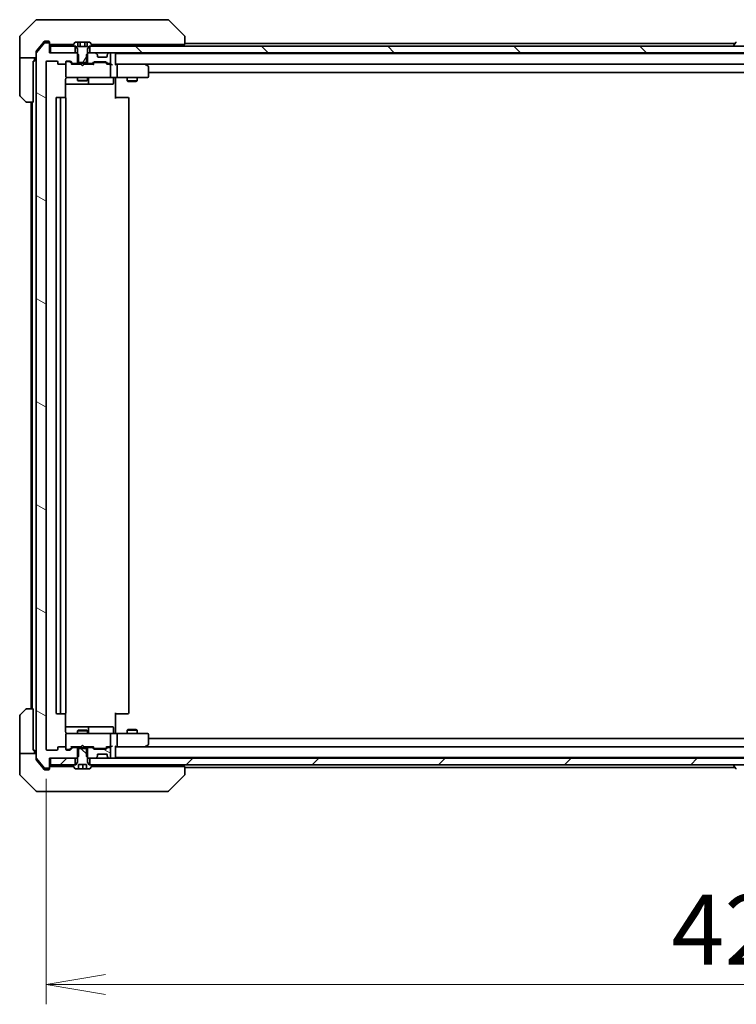
# Model space of a CAD drawing. Units: millimetres. Extents: x 87 to 12268, y 48 to 2436.
# Drawn here: x 5069 to 5286, y 1791 to 2089 of the extents above; entities that cross this region are included whole.
import ezdxf

# ---------------------------------------------------------------- set-up
doc = ezdxf.new("R2010")
doc.units = ezdxf.units.MM
doc.header["$LTSCALE"] = 6
doc.layers.get('Defpoints').update_dxf_attribs({"lineweight": 25})
for name, color, linetype, lineweight in [('Dimension (ISO)', 7, 'Continuous', 18), ('Hatch (ISO)', 1, 'Continuous', 18), ('Visible (ISO)', 7, 'Continuous', 35)]:
    doc.layers.add(name, color=color, linetype=linetype, lineweight=lineweight)
doc.styles.add('Note Text (TK)', font='MS PGothic.ttf')
doc.dimstyles.new('Default - Method 1b (TK)', dxfattribs={"dimscale": 6, "dimtxt": 2.5, "dimasz": 2.5, "dimexe": 1, "dimexo": 1.5, "dimgap": 1, "dimtad": 1, "dimdsep": 46, "dimtxsty": 'Note Text (TK)', "dimblk": 'OPEN', "dimcen": 0.09, "dimdle": 5, "dimclrd": 100, "dimclre": 100, "dimclrt": 7, "dimadec": 1, "dimazin": 1, "dimtfac": 1, "dimtmove": 0, "dimatfit": 3, "dimldrblk": 'OPEN', "dimfxl": 1, "dimtolj": 1, "dimlwd": -1, "dimlwe": -1, "dimarcsym": 0})
pattern_1 = [(150.00025, (2319.75, -20), (-13.49365, -23.37192), [])]
pattern_2 = [(45, (2319.75, -20), (-19.08304, 19.08304), [])]
pattern_3 = [(135.0002, (2319.75, -20), (-19.08297, -19.08311), [])]

# ---------------------------------------------------------------- blocks, each defined once
blk = doc.blocks.new('_Open')
at = {"color": 0, "linetype": 'ByBlock', "lineweight": -2}
for p, q in [((-1, 0.167), (0, 0)), ((-1, -0.167), (0, 0)), ((0, 0), (-1, 0))]:
    blk.add_line(p, q, dxfattribs=at)
blk = doc.blocks.new('*D49')
at = {"layer": 'Defpoints', "color": 0}
for p in [(5076.94, 1868.39), (5498.94, 1868.39), (5498.94, 1797.15)]:
    blk.add_point(p, dxfattribs=at)
at = {"layer": 'Dimension (ISO)', "color": 100}
for p, q in [((5076.94, 1859.39), (5076.94, 1791.15)), ((5498.94, 1859.39), (5498.94, 1791.15)), ((5094.94, 1797.15), (5480.94, 1797.15))]:
    blk.add_line(p, q, dxfattribs=at)
at = {"layer": 'Dimension (ISO)', "color": 100, "xscale": 18, "yscale": 18, "zscale": 18, "rotation": 180}
blk.add_blockref('_Open', (5076.94, 1797.15), dxfattribs=at)
at = {"layer": 'Dimension (ISO)', "color": 100, "xscale": 18, "yscale": 18, "zscale": 18}
blk.add_blockref('_Open', (5498.94, 1797.15), dxfattribs=at)
at = {"layer": 'Dimension (ISO)', "color": 7, "insert": (5266.17, 1813.73), "char_height": 15, "attachment_point": 4, "style": 'Note Text (TK)'}
blk.add_mtext('\\A1;\\fMS PGothic|b0|i0;{\\H21.1650;422', dxfattribs=at)

msp = doc.modelspace()

# ---------------------------------------------------------------- hatches: boundary and pattern name
at = {"layer": 'Hatch (ISO)'}
h = msp.add_hatch(dxfattribs=at)
h.set_pattern_fill('ANSI31', color=256, scale=215.9, angle=105.000246, style=0)
h.set_pattern_definition(pattern_1)
edge = h.paths.add_edge_path()
edge.add_ellipse((5077.6359, 1862.8861), major_axis=(0.3, 0), ratio=1, start_angle=270, end_angle=360)
edge.add_line((5077.9359, 1862.8861), (5077.9359, 1865.5861))
edge.add_line((5077.9359, 1865.5861), (5078.2359, 1865.5861))
edge.add_line((5078.2359, 1865.5861), (5085.6859, 1865.5861))
edge.add_line((5085.6859, 1865.5861), (5086.2064, 1865.5861))
edge.add_line((5086.2064, 1865.5861), (5086.4359, 1865.8156))
edge.add_line((5086.4359, 1865.8156), (5086.7064, 1866.0861))
edge.add_line((5086.7064, 1866.0861), (5086.7064, 1868.5861))
edge.add_line((5086.7064, 1868.5861), (5086.7064, 1868.8861))
edge.add_line((5086.7064, 1868.8861), (5085.1102, 1868.8861))
edge.add_ellipse((5085.1102, 1868.5861), major_axis=(-0.3, 0), ratio=1, start_angle=270, end_angle=315)
edge.add_line((5084.8981, 1868.7982), (5084.2738, 1868.174))
edge.add_ellipse((5084.0617, 1868.3861), major_axis=(-0.2121, -0.2121), ratio=1, start_angle=45, end_angle=90, ccw=False)
edge.add_line((5084.0617, 1868.0861), (5083.2359, 1868.0861))
edge.add_ellipse((5083.2359, 1868.3861), major_axis=(-0.3, 0), ratio=1, start_angle=0, end_angle=90, ccw=False)
edge.add_line((5082.9359, 1868.3861), (5082.9359, 1868.7861))
edge.add_ellipse((5082.6359, 1868.7861), major_axis=(0, 0.3), ratio=1, start_angle=270, end_angle=360)
edge.add_line((5082.6359, 1869.0861), (5080.7359, 1869.0861))
edge.add_ellipse((5080.7359, 1868.7861), major_axis=(-0.3, 0), ratio=1, start_angle=270, end_angle=360)
edge.add_line((5080.4359, 1868.7861), (5080.4359, 1868.3861))
edge.add_ellipse((5080.1359, 1868.3861), major_axis=(0, -0.3), ratio=1, start_angle=0, end_angle=90, ccw=False)
edge.add_line((5080.1359, 1868.0861), (5077.2359, 1868.0861))
edge.add_ellipse((5077.2359, 1868.3861), major_axis=(-0.3, 0), ratio=1, start_angle=0, end_angle=90, ccw=False)
edge.add_line((5076.9359, 1868.3861), (5076.9359, 2076.2861))
edge.add_ellipse((5077.2359, 2076.2861), major_axis=(0, 0.3), ratio=1, start_angle=0, end_angle=90, ccw=False)
edge.add_line((5077.2359, 2076.5861), (5080.1359, 2076.5861))
edge.add_ellipse((5080.1359, 2076.2861), major_axis=(0.3, 0), ratio=1, start_angle=0, end_angle=90, ccw=False)
edge.add_line((5080.4359, 2076.2861), (5080.4359, 2075.8861))
edge.add_ellipse((5080.7359, 2075.8861), major_axis=(0, -0.3), ratio=1, start_angle=270, end_angle=360)
edge.add_line((5080.7359, 2075.5861), (5082.6359, 2075.5861))
edge.add_ellipse((5082.6359, 2075.8861), major_axis=(0.3, 0), ratio=1, start_angle=270, end_angle=360)
edge.add_line((5082.9359, 2075.8861), (5082.9359, 2076.2861))
edge.add_ellipse((5083.2359, 2076.2861), major_axis=(0, 0.3), ratio=1, start_angle=0, end_angle=90, ccw=False)
edge.add_line((5083.2359, 2076.5861), (5084.0617, 2076.5861))
edge.add_ellipse((5084.0617, 2076.2861), major_axis=(0.3, 0), ratio=1, start_angle=45, end_angle=90, ccw=False)
edge.add_line((5084.2738, 2076.4982), (5084.8981, 2075.874))
edge.add_ellipse((5085.1102, 2076.0861), major_axis=(0.2121, -0.2121), ratio=1, start_angle=270, end_angle=315)
edge.add_line((5085.1102, 2075.7861), (5086.7064, 2075.7861))
edge.add_line((5086.7064, 2075.7861), (5086.7064, 2076.0861))
edge.add_line((5086.7064, 2076.0861), (5086.7064, 2078.5861))
edge.add_line((5086.7064, 2078.5861), (5086.4359, 2078.8566))
edge.add_line((5086.4359, 2078.8566), (5086.2064, 2079.0861))
edge.add_line((5086.2064, 2079.0861), (5085.6859, 2079.0861))
edge.add_line((5085.6859, 2079.0861), (5078.2359, 2079.0861))
edge.add_line((5078.2359, 2079.0861), (5077.9359, 2079.0861))
edge.add_line((5077.9359, 2079.0861), (5077.9359, 2081.7861))
edge.add_ellipse((5077.6359, 2081.7861), major_axis=(0, 0.3), ratio=1, start_angle=270, end_angle=360)
edge.add_line((5077.6359, 2082.0861), (5076.5764, 2082.0861))
edge.add_ellipse((5076.5764, 2081.7861), major_axis=(-0.3, 0), ratio=1, start_angle=270, end_angle=320.194429)
edge.add_line((5076.346, 2081.9782), (5074.0055, 2079.1696))
edge.add_ellipse((5074.2359, 2078.9775), major_axis=(-0.1921, -0.2305), ratio=1, start_angle=270, end_angle=309.805571)
edge.add_line((5073.9359, 2078.9775), (5073.9359, 1865.6947))
edge.add_ellipse((5074.2359, 1865.6947), major_axis=(0, -0.3), ratio=1, start_angle=270, end_angle=309.805571)
edge.add_line((5074.0055, 1865.5027), (5076.346, 1862.6941))
edge.add_ellipse((5076.5764, 1862.8861), major_axis=(0.1921, -0.2305), ratio=1, start_angle=270, end_angle=320.194429)
edge.add_line((5076.5764, 1862.5861), (5077.6359, 1862.5861))
h = msp.add_hatch(dxfattribs=at)
h.set_pattern_fill('ANSI31', color=256, scale=215.9, angle=14.999978, style=0)
h.set_pattern_definition([(60, (2319.75, -20), (-23.37186, 13.49376), [])])
edge = h.paths.add_edge_path()
edge.add_line((5086.4359, 2076.0861), (5086.7064, 2076.0861))
edge.add_line((5086.7064, 2076.0861), (5089.1654, 2076.0861))
edge.add_line((5089.1654, 2076.0861), (5089.4359, 2076.0861))
edge.add_line((5089.4359, 2076.0861), (5089.4359, 2078.8566))
edge.add_line((5089.4359, 2078.8566), (5089.4359, 2080.2861))
edge.add_line((5089.4359, 2080.2861), (5089.9359, 2081.0861))
edge.add_line((5089.9359, 2081.0861), (5090.1859, 2081.0861))
edge.add_line((5090.1859, 2081.0861), (5090.7359, 2081.0861))
edge.add_ellipse((5090.7359, 2081.1861), major_axis=(0.1, 0), ratio=1, start_angle=270, end_angle=360)
edge.add_line((5090.8359, 2081.1861), (5090.8359, 2081.2268))
edge.add_ellipse((5090.6359, 2081.2268), major_axis=(0, 0.2), ratio=1, start_angle=270, end_angle=303.023868)
edge.add_line((5090.8036, 2081.3358), (5090.2451, 2082.1951))
edge.add_ellipse((5090.0774, 2082.0861), major_axis=(-0.109, 0.1677), ratio=1, start_angle=270, end_angle=326.976132)
edge.add_line((5090.0774, 2082.2861), (5089.3793, 2082.2861))
edge.add_line((5089.3793, 2082.2861), (5089.3793, 2080.9861))
edge.add_line((5089.3793, 2080.9861), (5086.4926, 2080.9861))
edge.add_line((5086.4926, 2080.9861), (5086.4926, 2082.2861))
edge.add_line((5086.4926, 2082.2861), (5085.7945, 2082.2861))
edge.add_ellipse((5085.7945, 2082.0861), major_axis=(-0.2, 0), ratio=1, start_angle=270, end_angle=326.976132)
edge.add_line((5085.6268, 2082.1951), (5085.0682, 2081.3358))
edge.add_ellipse((5085.2359, 2081.2268), major_axis=(-0.109, -0.1677), ratio=1, start_angle=270, end_angle=303.023868)
edge.add_line((5085.0359, 2081.2268), (5085.0359, 2081.1861))
edge.add_ellipse((5085.1359, 2081.1861), major_axis=(0, -0.1), ratio=1, start_angle=270, end_angle=360)
edge.add_line((5085.1359, 2081.0861), (5085.6859, 2081.0861))
edge.add_line((5085.6859, 2081.0861), (5085.9359, 2081.0861))
edge.add_line((5085.9359, 2081.0861), (5086.4359, 2080.2861))
edge.add_line((5086.4359, 2080.2861), (5086.4359, 2078.8566))
edge.add_line((5086.4359, 2078.8566), (5086.4359, 2076.0861))
h = msp.add_hatch(dxfattribs=at)
h.set_pattern_fill('ANSI31', color=256, scale=215.9, angle=90.00021, style=0)
h.set_pattern_definition(pattern_3)
h.paths.add_polyline_path([(5090.1859, 2081.0861), (5090.1859, 2079.0861), (5091.8117, 2079.0861), (5096.0602, 2079.0861), (5096.1359, 2079.0861), (5479.7359, 2079.0861), (5479.8117, 2079.0861), (5484.0602, 2079.0861), (5485.6859, 2079.0861), (5485.6859, 2081.0861), (5485.1359, 2081.0861), (5090.7359, 2081.0861)])
h = msp.add_hatch(dxfattribs=at)
h.set_pattern_fill('ANSI31', color=256, scale=215.9, angle=90.00021, style=0)
h.set_pattern_definition(pattern_3)
edge = h.paths.add_edge_path()
edge.add_line((5089.4359, 1868.5861), (5089.1654, 1868.5861))
edge.add_line((5089.1654, 1868.5861), (5086.7064, 1868.5861))
edge.add_line((5086.7064, 1868.5861), (5086.4359, 1868.5861))
edge.add_line((5086.4359, 1868.5861), (5086.4359, 1865.8156))
edge.add_line((5086.4359, 1865.8156), (5086.4359, 1864.3861))
edge.add_line((5086.4359, 1864.3861), (5085.9359, 1863.5861))
edge.add_line((5085.9359, 1863.5861), (5085.6859, 1863.5861))
edge.add_line((5085.6859, 1863.5861), (5085.1359, 1863.5861))
edge.add_ellipse((5085.1359, 1863.4861), major_axis=(-0.1, 0), ratio=1, start_angle=270, end_angle=360)
edge.add_line((5085.0359, 1863.4861), (5085.0359, 1863.4454))
edge.add_ellipse((5085.2359, 1863.4454), major_axis=(0, -0.2), ratio=1, start_angle=270, end_angle=303.023868)
edge.add_line((5085.0682, 1863.3364), (5085.6268, 1862.4771))
edge.add_ellipse((5085.7945, 1862.5861), major_axis=(0.109, -0.1677), ratio=1, start_angle=270, end_angle=326.976132)
edge.add_line((5085.7945, 1862.3861), (5086.6829, 1862.3861))
edge.add_line((5086.6829, 1862.3861), (5086.6829, 1863.6861))
edge.add_line((5086.6829, 1863.6861), (5089.189, 1863.6861))
edge.add_line((5089.189, 1863.6861), (5089.189, 1862.3861))
edge.add_line((5089.189, 1862.3861), (5090.0774, 1862.3861))
edge.add_ellipse((5090.0774, 1862.5861), major_axis=(0.2, 0), ratio=1, start_angle=270, end_angle=326.976132)
edge.add_line((5090.2451, 1862.4771), (5090.8036, 1863.3364))
edge.add_ellipse((5090.6359, 1863.4454), major_axis=(0.109, 0.1677), ratio=1, start_angle=270, end_angle=303.023868)
edge.add_line((5090.8359, 1863.4454), (5090.8359, 1863.4861))
edge.add_ellipse((5090.7359, 1863.4861), major_axis=(0, 0.1), ratio=1, start_angle=270, end_angle=360)
edge.add_line((5090.7359, 1863.5861), (5090.1859, 1863.5861))
edge.add_line((5090.1859, 1863.5861), (5089.9359, 1863.5861))
edge.add_line((5089.9359, 1863.5861), (5089.4359, 1864.3861))
edge.add_line((5089.4359, 1864.3861), (5089.4359, 1865.8156))
edge.add_line((5089.4359, 1865.8156), (5089.4359, 1868.5861))
h = msp.add_hatch(dxfattribs=at)
h.set_pattern_fill('ANSI31', color=256, scale=215.9, angle=105.000246, style=0)
h.set_pattern_definition(pattern_1)
edge = h.paths.add_edge_path()
edge.add_ellipse((5092.1359, 1866.2104), major_axis=(0.2121, 0.2121), ratio=1, start_angle=270, end_angle=315)
edge.add_line((5092.4359, 1866.2104), (5092.4359, 1866.5861))
edge.add_ellipse((5092.7359, 1866.5861), major_axis=(0, 0.3), ratio=1, start_angle=0, end_angle=90, ccw=False)
edge.add_line((5092.7359, 1866.8861), (5095.1359, 1866.8861))
edge.add_ellipse((5095.1359, 1866.5861), major_axis=(0.3, 0), ratio=1, start_angle=0, end_angle=90, ccw=False)
edge.add_line((5095.4359, 1866.5861), (5095.4359, 1866.2104))
edge.add_ellipse((5095.7359, 1866.2104), major_axis=(0, -0.3), ratio=1, start_angle=270, end_angle=315)
edge.add_line((5095.5238, 1865.9982), (5095.8481, 1865.674))
edge.add_ellipse((5096.0602, 1865.8861), major_axis=(0.2121, -0.2121), ratio=1, start_angle=270, end_angle=315)
edge.add_line((5096.0602, 1865.5861), (5096.1359, 1865.5861))
edge.add_ellipse((5096.1359, 1865.8861), major_axis=(0.3, 0), ratio=1, start_angle=270, end_angle=360)
edge.add_line((5096.4359, 1865.8861), (5096.4359, 1868.5861))
edge.add_ellipse((5096.1359, 1868.5861), major_axis=(0, 0.3), ratio=1, start_angle=270, end_angle=360)
edge.add_line((5096.1359, 1868.8861), (5095.7602, 1868.8861))
edge.add_ellipse((5095.7602, 1868.5861), major_axis=(-0.3, 0), ratio=1, start_angle=270, end_angle=315)
edge.add_line((5095.5481, 1868.7982), (5095.2238, 1868.474))
edge.add_ellipse((5095.0117, 1868.6861), major_axis=(-0.2121, -0.2121), ratio=1, start_angle=45, end_angle=90, ccw=False)
edge.add_line((5095.0117, 1868.3861), (5091.5102, 1868.3861))
edge.add_ellipse((5091.5102, 1868.6861), major_axis=(-0.3, 0), ratio=1, start_angle=45, end_angle=90, ccw=False)
edge.add_line((5091.2981, 1868.474), (5090.9738, 1868.7982))
edge.add_ellipse((5090.7617, 1868.5861), major_axis=(-0.2121, 0.2121), ratio=1, start_angle=270, end_angle=315)
edge.add_line((5090.7617, 1868.8861), (5089.1654, 1868.8861))
edge.add_line((5089.1654, 1868.8861), (5089.1654, 1868.5861))
edge.add_line((5089.1654, 1868.5861), (5089.1654, 1866.0861))
edge.add_line((5089.1654, 1866.0861), (5089.4359, 1865.8156))
edge.add_line((5089.4359, 1865.8156), (5089.6654, 1865.5861))
edge.add_line((5089.6654, 1865.5861), (5090.1859, 1865.5861))
edge.add_line((5090.1859, 1865.5861), (5091.8117, 1865.5861))
edge.add_ellipse((5091.8117, 1865.8861), major_axis=(0.3, 0), ratio=1, start_angle=270, end_angle=315)
edge.add_line((5092.0238, 1865.674), (5092.3481, 1865.9982))
h = msp.add_hatch(dxfattribs=at)
h.set_pattern_fill('ANSI31', color=256, scale=215.9, style=0)
h.set_pattern_definition(pattern_2)
h.paths.add_polyline_path([(5078.2359, 1865.5861), (5078.2359, 1863.5861), (5085.1359, 1863.5861), (5085.6859, 1863.5861), (5085.6859, 1865.5861)])
h = msp.add_hatch(dxfattribs=at)
h.set_pattern_fill('ANSI31', color=256, scale=215.9, style=0)
h.set_pattern_definition(pattern_2)
h.paths.add_polyline_path([(5090.1859, 1865.5861), (5090.1859, 1863.5861), (5090.7359, 1863.5861), (5485.1359, 1863.5861), (5485.6859, 1863.5861), (5485.6859, 1865.5861), (5484.0602, 1865.5861), (5479.8117, 1865.5861), (5479.7359, 1865.5861), (5096.1359, 1865.5861), (5096.0602, 1865.5861), (5091.8117, 1865.5861)])

# ---------------------------------------------------------------- linework, layer by layer
at = {"layer": 'Visible (ISO)'}
for p, q in [((5073.7895, 2088.9397), (5069.0824, 2084.2326)), ((5074.143, 2089.0861), (5076.9359, 2089.0861)), ((5078.273, 2089.0861), (5076.9359, 2089.0861)), ((5079.7411, 2089.0861), (5078.273, 2089.0861)), ((5112.7532, 2089.0861), (5079.7411, 2089.0861)), ((5113.7288, 2089.0861), (5112.7532, 2089.0861)), ((5114.0824, 2088.9397), (5118.7895, 2084.2326)), ((5068.9359, 2081.5861), (5068.9359, 2083.879)), ((5076.9359, 2082.5861), (5076.5764, 2082.5861)), ((5076.9359, 2082.5861), (5077.6359, 2082.5861)), ((5118.9359, 2083.8789), (5118.9359, 2083.879)), ((5118.9359, 2081.5861), (5118.9359, 2083.8789)), ((5068.9359, 2077.5861), (5068.9359, 2081.5861)), ((5076.346, 2081.9782), (5074.0055, 2079.1696)), ((5075.6026, 2081.5861), (5074.0055, 2079.6696)), ((5076.346, 2082.4782), (5075.6026, 2081.5861)), ((5077.6359, 2082.0861), (5076.5764, 2082.0861)), ((5077.9359, 2082.2861), (5077.9359, 2081.8861)), ((5077.9359, 2081.7861), (5077.9359, 2081.8861)), ((5077.9359, 2079.0861), (5077.9359, 2081.7861)), ((5078.2359, 2081.5861), (5078.7823, 2081.5861)), ((5078.2359, 2081.0861), (5078.2359, 2079.0861)), ((5085.6859, 2081.0861), (5078.2359, 2081.0861)), ((5080.7139, 2081.5861), (5078.7823, 2081.5861)), ((5080.7139, 2081.5861), (5085.2309, 2081.5861)), ((5085.0359, 2081.2268), (5085.0359, 2081.1861)), ((5085.6268, 2082.1951), (5085.0682, 2081.3358)), ((5085.1359, 2081.0861), (5085.9359, 2081.0861)), ((5085.6859, 2079.0861), (5085.6859, 2081.0861)), ((5086.4926, 2082.2861), (5085.7945, 2082.2861)), ((5085.9359, 2081.0861), (5086.4359, 2080.2861)), ((5086.4359, 2080.2861), (5086.4359, 2076.0861)), ((5086.4926, 2082.2861), (5086.4926, 2080.9861)), ((5086.4926, 2082.2861), (5087.2142, 2082.2861)), ((5089.3793, 2080.9861), (5086.4926, 2080.9861)), ((5087.2142, 2082.2861), (5088.6576, 2082.2861)), ((5087.2142, 2082.2861), (5087.2142, 2080.9861)), ((5088.6576, 2082.2861), (5089.3793, 2082.2861)), ((5088.6576, 2082.2861), (5088.6576, 2080.9861)), ((5090.0774, 2082.2861), (5089.3793, 2082.2861)), ((5089.3793, 2082.2861), (5089.3793, 2080.9861)), ((5089.4359, 2080.2861), (5089.9359, 2081.0861)), ((5089.4359, 2076.0861), (5089.4359, 2080.2861)), ((5089.9359, 2081.0861), (5090.7359, 2081.0861)), ((5090.1859, 2081.0861), (5090.1859, 2079.0861)), ((5485.6859, 2081.0861), (5090.1859, 2081.0861)), ((5090.8036, 2081.3358), (5090.2451, 2082.1951)), ((5090.6409, 2081.5861), (5117.4544, 2081.5861)), ((5090.8359, 2081.1861), (5090.8359, 2081.2268)), ((5097.9359, 2081.0861), (5097.9359, 2081.5861)), ((5118.9359, 2081.5861), (5117.4544, 2081.5861)), ((5285.4259, 2081.8861), (5118.9359, 2081.8861)), ((5285.0359, 2081.1861), (5285.0359, 2081.2268)), ((5285.6268, 2082.1951), (5285.0682, 2081.3358)), ((5068.9359, 2077.5861), (5068.9359, 2076.5861)), ((5073.9359, 2077.5861), (5068.9359, 2077.5861)), ((5073.4359, 2076.5861), (5073.4359, 2077.5861)), ((5073.9359, 2078.9775), (5073.9359, 2079.4775)), ((5073.9359, 2078.9775), (5073.9359, 1865.6947)), ((5086.2064, 2079.0861), (5077.9359, 2079.0861)), ((5078.2359, 2079.0861), (5085.6859, 2079.0861)), ((5086.7064, 2078.5861), (5086.2064, 2079.0861)), ((5086.4359, 2079.0861), (5086.2064, 2079.0861)), ((5086.7064, 2075.7861), (5086.7064, 2078.5861)), ((5089.6654, 2079.0861), (5089.1654, 2078.5861)), ((5089.1654, 2078.5861), (5089.1654, 2075.7861)), ((5089.6654, 2079.0861), (5089.4359, 2079.0861)), ((5091.8117, 2079.0861), (5089.6654, 2079.0861)), ((5090.1859, 2079.0861), (5485.6859, 2079.0861)), ((5092.3481, 2078.674), (5092.0238, 2078.9982)), ((5092.3685, 2078.6535), (5092.3481, 2078.674)), ((5092.4359, 2078.0861), (5092.4359, 2078.4619)), ((5095.1359, 2077.7861), (5092.7359, 2077.7861)), ((5095.4359, 2078.4619), (5095.4359, 2078.0861)), ((5095.5238, 2078.674), (5095.5034, 2078.6535)), ((5095.8481, 2078.9982), (5095.5238, 2078.674)), ((5096.1359, 2079.0861), (5096.0602, 2079.0861)), ((5096.4359, 2076.0861), (5096.4359, 2078.7861)), ((5097.9359, 2078.8861), (5097.9359, 2079.0861)), ((5097.9359, 2078.7861), (5097.9359, 2078.8861)), ((5477.9359, 2078.8861), (5097.9359, 2078.8861)), ((5097.9359, 2075.4982), (5097.9359, 2078.7861)), ((5068.9359, 2076.5861), (5068.9359, 2066.2932)), ((5073.0359, 2076.5861), (5073.4359, 2076.5861)), ((5073.0359, 2076.5861), (5073.0359, 2064.0861)), ((5076.9359, 1868.3861), (5076.9359, 2076.2861)), ((5077.2359, 2076.5861), (5080.1359, 2076.5861)), ((5080.4359, 2076.2861), (5080.4359, 2075.8861)), ((5080.7359, 2075.5861), (5082.6359, 2075.5861)), ((5082.9359, 2075.8861), (5082.9359, 2076.2861)), ((5082.9359, 2075.8861), (5082.9359, 2071.8861)), ((5083.2359, 2076.5861), (5084.0617, 2076.5861)), ((5083.7251, 2076.3861), (5083.2359, 2076.3861)), ((5083.8616, 2076.3861), (5083.7251, 2076.3861)), ((5084.7859, 2075.5861), (5084.0738, 2076.2982)), ((5084.2738, 2076.4982), (5084.8981, 2075.874)), ((5087.4359, 2075.5861), (5084.6098, 2075.5861)), ((5085.1102, 2075.7861), (5086.7064, 2075.7861)), ((5086.4359, 2076.0861), (5089.4359, 2076.0861)), ((5086.4359, 2075.7861), (5086.4359, 2075.5861)), ((5089.1654, 2075.7861), (5086.7064, 2075.7861)), ((5087.4959, 2075.5261), (5087.4359, 2075.5861)), ((5087.9359, 2075.0861), (5087.4959, 2075.5261)), ((5087.9359, 2075.0861), (5088.3759, 2075.5261)), ((5088.4359, 2075.5861), (5088.3759, 2075.5261)), ((5091.262, 2075.5861), (5088.4359, 2075.5861)), ((5089.1654, 2075.7861), (5090.7617, 2075.7861)), ((5089.4359, 2075.7861), (5089.4359, 2075.5861)), ((5090.9738, 2075.874), (5091.2981, 2076.1982)), ((5091.498, 2075.9982), (5091.0859, 2075.5861)), ((5091.5102, 2076.2861), (5095.0117, 2076.2861)), ((5091.8536, 2076.0861), (5091.7102, 2076.0861)), ((5094.6682, 2076.0861), (5091.8536, 2076.0861)), ((5094.8116, 2076.0861), (5094.6682, 2076.0861)), ((5095.0238, 2075.9982), (5095.4359, 2075.5861)), ((5095.2238, 2076.1982), (5095.5481, 2075.874)), ((5096.1359, 2075.5861), (5095.2598, 2075.5861)), ((5095.7602, 2075.7861), (5096.1359, 2075.7861)), ((5096.5117, 2075.5861), (5096.1359, 2075.5861)), ((5096.4359, 2071.8861), (5096.4359, 2075.2861)), ((5098.3117, 2075.5861), (5097.9359, 2075.5861)), ((5106.9026, 2075.5861), (5098.3117, 2075.5861)), ((5098.3117, 2075.5861), (5477.5602, 2075.5861)), ((5098.4359, 2071.8861), (5098.4359, 2075.2861)), ((5106.8725, 2075.2861), (5107.0281, 2075.4417)), ((5107.0826, 2075.5261), (5107.0026, 2075.5861)), ((5107.8159, 2074.9761), (5107.0826, 2075.5261)), ((5107.9359, 2071.8861), (5107.9359, 2074.7361)), ((5082.8461, 2065.5002), (5082.8461, 2071.0861)), ((5082.9359, 2071.8861), (5082.9359, 2071.8628)), ((5083.2359, 2071.5861), (5084.1213, 2071.5861)), ((5084.1213, 2071.5861), (5095.3177, 2071.5861)), ((5086.4359, 2071.5861), (5086.4359, 2070.7361)), ((5086.4359, 2070.7361), (5089.4359, 2070.7361)), ((5086.7427, 2070.5828), (5086.4359, 2070.7361)), ((5089.1292, 2070.5828), (5089.4359, 2070.7361)), ((5089.4359, 2071.5861), (5089.4359, 2070.7361)), ((5089.7305, 2069.8861), (5089.7305, 2071.2861)), ((5095.3177, 2071.5861), (5096.1359, 2071.5861)), ((5098.3117, 2071.5861), (5096.1359, 2071.5861)), ((5097.3346, 2071.2861), (5097.3346, 2069.8861)), ((5097.9359, 2071.5784), (5097.9359, 2071.3611)), ((5097.9359, 2071.0861), (5097.9359, 2071.3611)), ((5097.9359, 2071.0861), (5097.9359, 2065.2861)), ((5098.3117, 2071.5861), (5106.8725, 2071.5861)), ((5101.4359, 2071.5861), (5101.4359, 2070.5361)), ((5104.4359, 2071.5861), (5104.4359, 2070.5361)), ((5106.8725, 2071.5861), (5107.6359, 2071.5861)), ((5107.9359, 2073.0861), (5467.9359, 2073.0861)), ((5082.8461, 2069.5861), (5089.2589, 2069.5861)), ((5089.1292, 2070.5828), (5086.7427, 2070.5828)), ((5089.2589, 2069.5861), (5089.4305, 2069.5861)), ((5089.4305, 2069.5861), (5093.105, 2069.5861)), ((5093.105, 2069.5861), (5097.0346, 2069.5861)), ((5101.4359, 2070.5361), (5104.4359, 2070.5361)), ((5101.7427, 2070.3828), (5101.4359, 2070.5361)), ((5104.1292, 2070.3828), (5101.7427, 2070.3828)), ((5104.1292, 2070.3828), (5104.4359, 2070.5361)), ((5070.7895, 2064.2326), (5069.0824, 2065.9397)), ((5079.9359, 2065.2861), (5079.9359, 1879.3861)), ((5081.5359, 2065.5861), (5080.2359, 2065.5861)), ((5081.2359, 2065.2861), (5081.2359, 1879.3861)), ((5081.7288, 2065.5861), (5081.5359, 2065.5861)), ((5081.7288, 2065.5861), (5081.8702, 2065.5861)), ((5082.5773, 2065.5861), (5081.8702, 2065.5861)), ((5082.5773, 2065.5861), (5082.6359, 2065.5861)), ((5082.9359, 1879.3861), (5082.9359, 2065.2861)), ((5097.9359, 2065.5861), (5098.3501, 2065.5861)), ((5100.7288, 2065.5861), (5098.3501, 2065.5861)), ((5100.7288, 2065.5861), (5100.8702, 2065.5861)), ((5101.5773, 2065.5861), (5100.8702, 2065.5861)), ((5101.5773, 2065.5861), (5101.6359, 2065.5861)), ((5101.9359, 1879.3861), (5101.9359, 2065.2861)), ((5073.0359, 2064.0861), (5071.143, 2064.0861)), ((5072.4359, 2064.0861), (5072.4359, 1880.5861)), ((5072.7359, 2064.0861), (5072.7359, 1880.5861)), ((5069.0824, 1878.7326), (5070.7895, 1880.4397)), ((5071.143, 1880.5861), (5073.0359, 1880.5861)), ((5073.0359, 1880.5861), (5073.0359, 1868.0861)), ((5068.9359, 1868.0861), (5068.9359, 1878.379)), ((5080.2359, 1879.0861), (5081.5359, 1879.0861)), ((5081.5359, 1879.0861), (5081.7288, 1879.0861)), ((5081.8702, 1879.0861), (5081.7288, 1879.0861)), ((5081.8702, 1879.0861), (5082.5773, 1879.0861)), ((5082.6359, 1879.0861), (5082.5773, 1879.0861)), ((5082.8461, 1873.5861), (5082.8461, 1879.172)), ((5097.9359, 1879.3861), (5097.9359, 1873.5861)), ((5098.3501, 1879.0861), (5097.9359, 1879.0861)), ((5098.3501, 1879.0861), (5100.7288, 1879.0861)), ((5100.8702, 1879.0861), (5100.7288, 1879.0861)), ((5100.8702, 1879.0861), (5101.5773, 1879.0861)), ((5101.6359, 1879.0861), (5101.5773, 1879.0861)), ((5089.2589, 1875.0861), (5082.8461, 1875.0861)), ((5086.7427, 1874.0895), (5086.4359, 1873.9361)), ((5086.7427, 1874.0895), (5089.1292, 1874.0895)), ((5089.1292, 1874.0895), (5089.4359, 1873.9361)), ((5089.4305, 1875.0861), (5089.2589, 1875.0861)), ((5093.105, 1875.0861), (5089.4305, 1875.0861)), ((5089.7305, 1873.3861), (5089.7305, 1874.7861)), ((5097.0346, 1875.0861), (5093.105, 1875.0861)), ((5097.3346, 1873.3861), (5097.3346, 1874.7861)), ((5101.7427, 1874.2895), (5101.4359, 1874.1361)), ((5104.4359, 1874.1361), (5101.4359, 1874.1361)), ((5101.4359, 1873.0861), (5101.4359, 1874.1361)), ((5101.7427, 1874.2895), (5104.1292, 1874.2895)), ((5104.1292, 1874.2895), (5104.4359, 1874.1361)), ((5104.4359, 1873.0861), (5104.4359, 1874.1361)), ((5082.9359, 1872.8094), (5082.9359, 1872.7861)), ((5082.9359, 1872.7861), (5082.9359, 1868.7861)), ((5084.1213, 1873.0861), (5083.2359, 1873.0861)), ((5095.3177, 1873.0861), (5084.1213, 1873.0861)), ((5089.4359, 1873.9361), (5086.4359, 1873.9361)), ((5086.4359, 1873.0861), (5086.4359, 1873.9361)), ((5089.4359, 1873.0861), (5089.4359, 1873.9361)), ((5096.1359, 1873.0861), (5095.3177, 1873.0861)), ((5096.1359, 1873.0861), (5098.3117, 1873.0861)), ((5096.4359, 1869.3861), (5096.4359, 1872.7861)), ((5097.9359, 1873.3112), (5097.9359, 1873.5861)), ((5097.9359, 1873.3112), (5097.9359, 1873.0939)), ((5106.8725, 1873.0861), (5098.3117, 1873.0861)), ((5098.4359, 1869.3861), (5098.4359, 1872.7861)), ((5107.6359, 1873.0861), (5106.8725, 1873.0861)), ((5107.9359, 1869.9361), (5107.9359, 1872.7861)), ((5467.9359, 1871.5861), (5107.9359, 1871.5861)), ((5068.9359, 1868.0861), (5068.9359, 1867.0861)), ((5073.4359, 1868.0861), (5073.0359, 1868.0861)), ((5073.4359, 1867.0861), (5073.4359, 1868.0861)), ((5080.1359, 1868.0861), (5077.2359, 1868.0861)), ((5080.4359, 1868.7861), (5080.4359, 1868.3861)), ((5082.6359, 1869.0861), (5080.7359, 1869.0861)), ((5082.9359, 1868.3861), (5082.9359, 1868.7861)), ((5083.2359, 1868.2861), (5083.7251, 1868.2861)), ((5084.0617, 1868.0861), (5083.2359, 1868.0861)), ((5083.7251, 1868.2861), (5083.8616, 1868.2861)), ((5084.7859, 1869.0861), (5084.0738, 1868.374)), ((5084.8981, 1868.7982), (5084.2738, 1868.174)), ((5084.6098, 1869.0861), (5087.4359, 1869.0861)), ((5086.7064, 1868.8861), (5085.1102, 1868.8861)), ((5086.4359, 1868.8861), (5086.4359, 1869.0861)), ((5089.4359, 1868.5861), (5086.4359, 1868.5861)), ((5086.4359, 1868.5861), (5086.4359, 1864.3861)), ((5086.7064, 1866.0861), (5086.7064, 1868.8861)), ((5086.7064, 1868.8861), (5089.1654, 1868.8861)), ((5087.4359, 1869.0861), (5087.4959, 1869.1461)), ((5087.9359, 1869.5861), (5087.4959, 1869.1461)), ((5087.9359, 1869.5861), (5088.3759, 1869.1461)), ((5088.3759, 1869.1461), (5088.4359, 1869.0861)), ((5088.4359, 1869.0861), (5091.262, 1869.0861)), ((5090.7617, 1868.8861), (5089.1654, 1868.8861)), ((5089.1654, 1868.8861), (5089.1654, 1866.0861)), ((5089.4359, 1868.8861), (5089.4359, 1869.0861)), ((5089.4359, 1864.3861), (5089.4359, 1868.5861)), ((5091.2981, 1868.474), (5090.9738, 1868.7982)), ((5091.498, 1868.674), (5091.0859, 1869.0861)), ((5095.0117, 1868.3861), (5091.5102, 1868.3861)), ((5091.7102, 1868.5861), (5091.8536, 1868.5861)), ((5091.8536, 1868.5861), (5094.6682, 1868.5861)), ((5094.6682, 1868.5861), (5094.8116, 1868.5861)), ((5095.4359, 1869.0861), (5095.0238, 1868.674)), ((5095.5481, 1868.7982), (5095.2238, 1868.474)), ((5095.2598, 1869.0861), (5096.1359, 1869.0861)), ((5096.1359, 1868.8861), (5095.7602, 1868.8861)), ((5096.1359, 1869.0861), (5096.5117, 1869.0861)), ((5096.4359, 1865.8861), (5096.4359, 1868.5861)), ((5097.9359, 1865.8861), (5097.9359, 1869.174)), ((5097.9359, 1869.0861), (5098.3117, 1869.0861)), ((5098.3117, 1869.0861), (5106.9026, 1869.0861)), ((5477.5602, 1869.0861), (5098.3117, 1869.0861)), ((5106.8725, 1869.3861), (5107.0281, 1869.2305)), ((5107.0026, 1869.0861), (5107.0826, 1869.1461)), ((5107.0826, 1869.1461), (5107.8159, 1869.6961)), ((5068.9359, 1867.0861), (5073.9359, 1867.0861)), ((5068.9359, 1867.0861), (5068.9359, 1863.0861)), ((5073.9359, 1865.1947), (5073.9359, 1865.6947)), ((5074.0055, 1865.5027), (5076.346, 1862.6941)), ((5077.9359, 1862.8861), (5077.9359, 1865.5861)), ((5077.9359, 1865.5861), (5086.2064, 1865.5861)), ((5078.2359, 1865.5861), (5078.2359, 1863.5861)), ((5085.6859, 1865.5861), (5078.2359, 1865.5861)), ((5085.6859, 1863.5861), (5085.6859, 1865.5861)), ((5086.2064, 1865.5861), (5086.7064, 1866.0861)), ((5086.2064, 1865.5861), (5086.4359, 1865.5861)), ((5089.1654, 1866.0861), (5089.6654, 1865.5861)), ((5089.4359, 1865.5861), (5089.6654, 1865.5861)), ((5089.6654, 1865.5861), (5091.8117, 1865.5861)), ((5090.1859, 1865.5861), (5090.1859, 1863.5861)), ((5485.6859, 1865.5861), (5090.1859, 1865.5861)), ((5092.0238, 1865.674), (5092.3481, 1865.9982)), ((5092.3481, 1865.9982), (5092.3685, 1866.0187)), ((5092.4359, 1866.2104), (5092.4359, 1866.5861)), ((5092.7359, 1866.8861), (5095.1359, 1866.8861)), ((5095.4359, 1866.5861), (5095.4359, 1866.2104)), ((5095.5034, 1866.0187), (5095.5238, 1865.9982)), ((5095.5238, 1865.9982), (5095.8481, 1865.674)), ((5096.0602, 1865.5861), (5096.1359, 1865.5861)), ((5097.9359, 1865.7861), (5097.9359, 1865.8861)), ((5097.9359, 1865.5861), (5097.9359, 1865.7861)), ((5097.9359, 1865.7861), (5477.9359, 1865.7861)), ((5068.9359, 1863.0861), (5068.9359, 1860.7932)), ((5074.0055, 1865.0027), (5075.6026, 1863.0861)), ((5075.6026, 1863.0861), (5076.346, 1862.1941)), ((5076.5764, 1862.5861), (5077.6359, 1862.5861)), ((5077.9359, 1862.7861), (5077.9359, 1862.8861)), ((5077.9359, 1862.7861), (5077.9359, 1862.3861)), ((5078.2359, 1863.5861), (5085.6859, 1863.5861)), ((5078.7823, 1863.0861), (5078.2359, 1863.0861)), ((5078.7823, 1863.0861), (5080.7139, 1863.0861)), ((5085.2309, 1863.0861), (5080.7139, 1863.0861)), ((5085.0359, 1863.4861), (5085.0359, 1863.4454)), ((5085.0682, 1863.3364), (5085.6268, 1862.4771)), ((5085.9359, 1863.5861), (5085.1359, 1863.5861)), ((5085.7945, 1862.3861), (5086.6829, 1862.3861)), ((5086.4359, 1864.3861), (5085.9359, 1863.5861)), ((5086.6829, 1862.3861), (5086.6829, 1863.6861)), ((5086.6829, 1863.6861), (5089.189, 1863.6861)), ((5086.7395, 1862.3861), (5086.6829, 1862.3861)), ((5086.7395, 1862.3861), (5086.7395, 1863.6861)), ((5088.037, 1862.3861), (5086.7395, 1862.3861)), ((5088.037, 1862.3861), (5088.037, 1863.6861)), ((5089.189, 1862.3861), (5088.037, 1862.3861)), ((5089.189, 1863.6861), (5089.189, 1862.3861)), ((5089.189, 1862.3861), (5090.0774, 1862.3861)), ((5089.9359, 1863.5861), (5089.4359, 1864.3861)), ((5090.7359, 1863.5861), (5089.9359, 1863.5861)), ((5090.1859, 1863.5861), (5485.6859, 1863.5861)), ((5090.2451, 1862.4771), (5090.8036, 1863.3364)), ((5117.4544, 1863.0861), (5090.6409, 1863.0861)), ((5090.8359, 1863.4454), (5090.8359, 1863.4861)), ((5097.9359, 1863.0861), (5097.9359, 1863.5861)), ((5117.4544, 1863.0861), (5118.9359, 1863.0861)), ((5118.9359, 1860.7933), (5118.9359, 1863.0861)), ((5118.9359, 1862.7861), (5285.4259, 1862.7861)), ((5285.0359, 1863.4861), (5285.0359, 1863.4454)), ((5285.6268, 1862.4771), (5285.0682, 1863.3364)), ((5069.0824, 1860.4397), (5073.7895, 1855.7326)), ((5076.5764, 1862.0861), (5076.9359, 1862.0861)), ((5077.6359, 1862.0861), (5076.9359, 1862.0861)), ((5114.0824, 1855.7326), (5118.7895, 1860.4397)), ((5118.9359, 1860.7932), (5118.9359, 1860.7933)), ((5076.9359, 1855.5861), (5074.143, 1855.5861)), ((5076.9359, 1855.5861), (5078.273, 1855.5861)), ((5078.273, 1855.5861), (5079.7411, 1855.5861)), ((5079.7411, 1855.5861), (5112.7532, 1855.5861)), ((5112.7532, 1855.5861), (5113.7288, 1855.5861))]:
    msp.add_line(p, q, dxfattribs=at)
for centre, radius, start, end in [((5074.143, 2088.5861), 0.5, 90, 135), ((5113.7288, 2088.5861), 0.5, 45, 90), ((5069.4359, 2083.879), 0.5, 135, 180), ((5077.6359, 2082.2861), 0.3, 0, 90), ((5118.4359, 2083.879), 0.5, 0, 45), ((5076.5764, 2081.7861), 0.3, 90, 140.194429), ((5077.6359, 2081.7861), 0.3, 0, 90), ((5078.2359, 2081.8861), 0.3, 180, 270), ((5085.2359, 2081.2268), 0.2, 146.976132, 180), ((5085.1359, 2081.1861), 0.1, 180, 270), ((5085.7945, 2082.0861), 0.2, 90, 146.976132), ((5090.0774, 2082.0861), 0.2, 33.023868, 90), ((5090.7359, 2081.1861), 0.1, 270, 0), ((5090.6359, 2081.2268), 0.2, 0, 33.023868), ((5285.2359, 2081.2268), 0.2, 146.976132, 180), ((5285.1359, 2081.1861), 0.1, 180, 270), ((5285.7945, 2082.0861), 0.2, 90, 146.976132), ((5074.2359, 2078.9775), 0.3, 140.194429, 180), ((5091.8117, 2078.7861), 0.3, 45, 90), ((5092.1359, 2078.4619), 0.3, 0, 45), ((5092.7359, 2078.0861), 0.3, 180, 270), ((5095.1359, 2078.0861), 0.3, 270, 0), ((5095.7359, 2078.4619), 0.3, 135, 180), ((5096.0602, 2078.7861), 0.3, 90, 135), ((5096.1359, 2078.7861), 0.3, 0, 90), ((5097.6359, 2078.7861), 0.3, 0, 90), ((5077.2359, 2076.2861), 0.3, 90, 180), ((5080.1359, 2076.2861), 0.3, 0, 90), ((5080.7359, 2075.8861), 0.3, 180, 270), ((5082.6359, 2075.8861), 0.3, 270, 0), ((5083.2359, 2076.2861), 0.3, 90, 180), ((5083.2359, 2076.0861), 0.3, 90, 180), ((5084.0617, 2076.2861), 0.3, 45, 90), ((5085.1102, 2076.0861), 0.3, 225, 270), ((5090.7617, 2076.0861), 0.3, 270, 315), ((5091.5102, 2075.9861), 0.3, 90, 135), ((5095.0117, 2075.9861), 0.3, 45, 90), ((5095.7602, 2076.0861), 0.3, 225, 270), ((5096.1359, 2076.0861), 0.3, 270, 0), ((5096.1359, 2075.2861), 0.3, 66.562016, 90), ((5096.1359, 2075.2861), 0.3, 0, 31.244455), ((5106.9026, 2075.2861), 0.3, 66.562004, 90), ((5106.9026, 2075.2861), 0.3, 53.130102, 66.562021), ((5107.6359, 2074.7361), 0.3, 0, 53.130102), ((5083.2359, 2071.8861), 0.3, 180, 270), ((5083.2359, 2071.8607), 0.3, 180, 284.477512), ((5083.4359, 2071.0861), 0.5, 90, 104.477512), ((5090.0305, 2071.2861), 0.3, 90, 180), ((5096.1359, 2071.8861), 0.3, 270, 0), ((5097.6346, 2071.2861), 0.3, 90, 180), ((5107.6359, 2071.8861), 0.3, 270, 0), ((5089.4305, 2069.8861), 0.3, 270, 0), ((5097.0346, 2069.8861), 0.3, 270, 0), ((5069.4359, 2066.2932), 0.5, 180, 225), ((5080.2359, 2065.2861), 0.3, 90, 180), ((5081.5359, 2065.2861), 0.3, 90, 180), ((5082.6359, 2065.2861), 0.3, 0, 90), ((5101.6359, 2065.2861), 0.3, 0, 90), ((5071.143, 2064.5861), 0.5, 225, 270), ((5071.143, 1880.0861), 0.5, 90, 135), ((5069.4359, 1878.379), 0.5, 135, 180), ((5080.2359, 1879.3861), 0.3, 180, 270), ((5081.5359, 1879.3861), 0.3, 180, 270), ((5082.6359, 1879.3861), 0.3, 270, 0), ((5101.6359, 1879.3861), 0.3, 270, 0), ((5089.4305, 1874.7861), 0.3, 0, 90), ((5097.0346, 1874.7861), 0.3, 0, 90), ((5083.2359, 1872.8115), 0.3, 75.522488, 180), ((5083.2359, 1872.7861), 0.3, 90, 180), ((5083.4359, 1873.5861), 0.5, 255.522488, 270), ((5090.0305, 1873.3861), 0.3, 180, 270), ((5096.1359, 1872.7861), 0.3, 0, 90), ((5097.6346, 1873.3861), 0.3, 180, 270), ((5107.6359, 1872.7861), 0.3, 0, 90), ((5077.2359, 1868.3861), 0.3, 180, 270), ((5080.1359, 1868.3861), 0.3, 270, 0), ((5080.7359, 1868.7861), 0.3, 90, 180), ((5082.6359, 1868.7861), 0.3, 0, 90), ((5083.2359, 1868.5861), 0.3, 180, 270), ((5083.2359, 1868.3861), 0.3, 180, 270), ((5084.0617, 1868.3861), 0.3, 270, 315), ((5085.1102, 1868.5861), 0.3, 90, 135), ((5090.7617, 1868.5861), 0.3, 45, 90), ((5091.5102, 1868.6861), 0.3, 225, 270), ((5095.0117, 1868.6861), 0.3, 270, 315), ((5095.7602, 1868.5861), 0.3, 90, 135), ((5096.1359, 1869.3861), 0.3, 270, 293.437996), ((5096.1359, 1868.5861), 0.3, 0, 90), ((5096.1359, 1869.3861), 0.3, 328.755545, 0), ((5106.9026, 1869.3861), 0.3, 270, 293.437984), ((5106.9026, 1869.3861), 0.3, 293.437984, 306.869898), ((5107.6359, 1869.9361), 0.3, 306.869898, 0), ((5074.2359, 1865.6947), 0.3, 180, 219.805571), ((5091.8117, 1865.8861), 0.3, 270, 315), ((5092.1359, 1866.2104), 0.3, 315, 0), ((5092.7359, 1866.5861), 0.3, 90, 180), ((5095.1359, 1866.5861), 0.3, 0, 90), ((5095.7359, 1866.2104), 0.3, 180, 225), ((5096.0602, 1865.8861), 0.3, 225, 270), ((5096.1359, 1865.8861), 0.3, 270, 0), ((5097.6359, 1865.8861), 0.3, 270, 0), ((5076.5764, 1862.8861), 0.3, 219.805571, 270), ((5077.6359, 1862.8861), 0.3, 270, 0), ((5077.6359, 1862.3861), 0.3, 270, 0), ((5078.2359, 1862.7861), 0.3, 90, 180), ((5085.1359, 1863.4861), 0.1, 90, 180), ((5085.2359, 1863.4454), 0.2, 180, 213.023868), ((5085.7945, 1862.5861), 0.2, 213.023868, 270), ((5090.0774, 1862.5861), 0.2, 270, 326.976132), ((5090.7359, 1863.4861), 0.1, 0, 90), ((5090.6359, 1863.4454), 0.2, 326.976132, 0), ((5285.1359, 1863.4861), 0.1, 90, 180), ((5285.2359, 1863.4454), 0.2, 180, 213.023868), ((5285.7945, 1862.5861), 0.2, 213.023868, 270), ((5069.4359, 1860.7932), 0.5, 180, 225), ((5118.4359, 1860.7932), 0.5, 315, 0), ((5074.143, 1856.0861), 0.5, 225, 270), ((5113.7288, 1856.0861), 0.5, 270, 315)]:
    msp.add_arc(centre, radius, start, end, dxfattribs=at)
for centre, major_axis, ratio, start_param, end_param in [((5083.8616, 2076.0861), (0.3, 0), 0.99985076, 0.78532354, 1.57079633), ((5084.5067, 2075.2861), (-0.1246, -0.2958), 0.40041045, 3.30861727, 3.95211838), ((5091.3652, 2075.2861), (0.1246, -0.2958), 0.40041045, 2.33106693, 2.97456804), ((5091.7102, 2075.7861), (-0.3, 0), 0.99985076, 4.71238898, 5.49786177), ((5094.8116, 2075.7861), (0.3, 0), 0.99985076, 0.78532354, 1.57079633), ((5095.1567, 2075.2861), (-0.1246, -0.2958), 0.40041045, 3.30861727, 3.95211838), ((5096.1037, 2075.2861), (0.6487, 0.2044), 0.33843751, 1.23011504, 1.46454615), ((5096.1359, 2075.3087), (0.2515, 0.483), 0.33843751, 4.88684285, 5.16156968), ((5096.5117, 2075.2861), (0.4243, 0), 0.70710678, 0.78539816, 1.57079633), ((5096.8117, 2075.2861), (0.2772, -0.2772), 0.41421356, 1.17809725, 1.96349541), ((5097.6359, 2075.2861), (-0.2772, -0.2772), 0.41421356, 1.96349541, 2.74889357), ((5098.3117, 2075.2861), (0, 0.3), 0.41421356, 4.71238898, 6.28318531), ((5106.8725, 2075.3087), (-0.2411, 0.4823), 0.37002441, 4.52944541, 4.80417225), ((5098.3117, 2071.8861), (0, 0.3), 0.41421356, 3.14159265, 4.71238898), ((5098.3117, 1872.7861), (0, 0.3), 0.41421356, 4.71238898, 6.28318531), ((5083.8616, 1868.5861), (0.3, 0), 0.99985076, 4.71238898, 5.49786177), ((5084.5067, 1869.3861), (-0.1246, 0.2958), 0.40041045, 2.33106693, 2.97456804), ((5091.3652, 1869.3861), (0.1246, 0.2958), 0.40041045, 3.30861727, 3.95211838), ((5091.7102, 1868.8861), (-0.3, 0), 0.99985076, 0.78532354, 1.57079633), ((5094.8116, 1868.8861), (0.3, 0), 0.99985076, 4.71238898, 5.49786177), ((5095.1567, 1869.3861), (-0.1246, 0.2958), 0.40041045, 2.33106693, 2.97456804), ((5096.1037, 1869.3861), (0.6487, -0.2044), 0.33843751, 4.81863915, 5.05307036), ((5096.1359, 1869.3636), (0.2515, -0.483), 0.33843751, 1.12161563, 1.39634246), ((5096.5117, 1869.3861), (0.4243, 0), 0.70710678, 4.71238898, 5.49778714), ((5096.8117, 1869.3861), (0.2772, 0.2772), 0.41421356, 4.3196899, 5.10508806), ((5097.6359, 1869.3861), (0.2772, -0.2772), 0.41421356, 0.39269908, 1.17809725), ((5098.3117, 1869.3861), (0, 0.3), 0.41421356, 3.14159265, 4.71238898), ((5106.8725, 1869.3636), (-0.2411, -0.4823), 0.37002441, 1.47901306, 1.75373989)]:
    msp.add_ellipse(centre, major_axis=major_axis, ratio=ratio, start_param=start_param, end_param=end_param, dxfattribs=at)
for points, knots in [([(5076.5764, 2082.5861), (5076.5387, 2082.5861), (5076.4985, 2082.5786), (5076.4246, 2082.5479), (5076.3909, 2082.5248), (5076.3579, 2082.4919), (5076.3518, 2082.4852), (5076.346, 2082.4782)], [0.1356732242, 0.1356732242, 0.1356732242, 0.1356732242, 0.1469944231, 0.1469944231, 0.158315622, 0.158315622, 0.1609890322, 0.1609890322, 0.1609890322, 0.1609890322]), ([(5074.0055, 2079.6696), (5073.9866, 2079.6468), (5073.9702, 2079.6202), (5073.9434, 2079.555), (5073.9359, 2079.5151), (5073.9359, 2079.4775)], [-0.0201836507, -0.0201836507, -0.0201836507, -0.0201836507, -0.0112759257, -0.0112759257, 0, 0, 0, 0]), ([(5096.2553, 2075.5614), (5096.2608, 2075.559), (5096.2663, 2075.5564), (5096.3002, 2075.5392), (5096.3264, 2075.5198), (5096.3638, 2075.4826), (5096.3802, 2075.4618), (5096.3924, 2075.4417)], [0.3810312192, 0.3810312192, 0.3810312192, 0.3810312192, 0.382741903, 0.382741903, 0.3917616542, 0.3917616542, 0.3985536381, 0.3985536381, 0.3985536381, 0.3985536381]), ([(5107.0219, 2075.5614), (5107.023, 2075.5586), (5107.024, 2075.5558), (5107.029, 2075.539), (5107.0318, 2075.5175), (5107.0319, 2075.4805), (5107.0306, 2075.461), (5107.0281, 2075.4417)], [0.250886766, 0.250886766, 0.250886766, 0.250886766, 0.2528779694, 0.2528779694, 0.2619584182, 0.2619584182, 0.268388032, 0.268388032, 0.268388032, 0.268388032]), ([(5082.9359, 2071.3611), (5082.9156, 2071.3325), (5082.8983, 2071.3017), (5082.8613, 2071.217), (5082.8461, 2071.1464), (5082.8461, 2071.0861)], [0.1237212871, 0.1237212871, 0.1237212871, 0.1237212871, 0.1333697264, 0.1333697264, 0.1514440253, 0.1514440253, 0.1514440253, 0.1514440253]), ([(5082.9359, 2071.3611), (5082.9555, 2071.3886), (5082.978, 2071.414), (5083.0476, 2071.4805), (5083.1136, 2071.5226), (5083.1872, 2071.552), (5083.2011, 2071.5569), (5083.2154, 2071.5614)], [-0.1237212871, -0.1237212871, -0.1237212871, -0.1237212871, -0.1144259318, -0.1144259318, -0.0948543073, -0.0948543073, -0.0906267725, -0.0906267725, -0.0906267725, -0.0906267725]), ([(5099.0985, 2071.5861), (5099.0291, 2071.5861), (5098.9573, 2071.5836), (5098.8089, 2071.5767), (5098.7323, 2071.5722), (5098.5753, 2071.5649), (5098.4949, 2071.5621), (5098.333, 2071.5601), (5098.2516, 2071.5611), (5098.0913, 2071.5661), (5098.0125, 2071.5701), (5097.9359, 2071.5741)], [0, 0, 0, 0, 0.022954349, 0.022954349, 0.045908698, 0.045908698, 0.068863048, 0.068863048, 0.091817397, 0.091817397, 0.114771746, 0.114771746, 0.114771746, 0.114771746]), ([(5082.8461, 1873.5861), (5082.8461, 1873.5259), (5082.8613, 1873.4552), (5082.8983, 1873.3705), (5082.9156, 1873.3397), (5082.9359, 1873.3112)], [0.1514440253, 0.1514440253, 0.1514440253, 0.1514440253, 0.1695183242, 0.1695183242, 0.1791667634, 0.1791667634, 0.1791667634, 0.1791667634]), ([(5083.2154, 1873.1109), (5083.2011, 1873.1153), (5083.1872, 1873.1202), (5083.1136, 1873.1497), (5083.0476, 1873.1918), (5082.978, 1873.2582), (5082.9555, 1873.2836), (5082.9359, 1873.3112)], [0.0906267725, 0.0906267725, 0.0906267725, 0.0906267725, 0.0948543073, 0.0948543073, 0.1144259318, 0.1144259318, 0.1237212871, 0.1237212871, 0.1237212871, 0.1237212871]), ([(5099.0985, 1873.0861), (5099.0291, 1873.0861), (5098.9573, 1873.0886), (5098.8089, 1873.0956), (5098.7323, 1873.1), (5098.5753, 1873.1073), (5098.4949, 1873.1102), (5098.333, 1873.1121), (5098.2516, 1873.1111), (5098.0913, 1873.1061), (5098.0125, 1873.1021), (5097.9359, 1873.0981)], [0, 0, 0, 0, 0.022954349, 0.022954349, 0.045908698, 0.045908698, 0.068863048, 0.068863048, 0.091817397, 0.091817397, 0.114771746, 0.114771746, 0.114771746, 0.114771746]), ([(5096.2553, 1869.1109), (5096.2615, 1869.1136), (5096.2676, 1869.1165), (5096.3001, 1869.1332), (5096.3292, 1869.1547), (5096.3654, 1869.1917), (5096.3807, 1869.2113), (5096.3924, 1869.2305)], [0.250886766, 0.250886766, 0.250886766, 0.250886766, 0.2528779694, 0.2528779694, 0.2619584182, 0.2619584182, 0.268388032, 0.268388032, 0.268388032, 0.268388032]), ([(5107.0219, 1869.1109), (5107.0229, 1869.1133), (5107.0238, 1869.1158), (5107.029, 1869.1331), (5107.0316, 1869.1524), (5107.032, 1869.1896), (5107.0307, 1869.2104), (5107.0281, 1869.2305)], [0.3810312192, 0.3810312192, 0.3810312192, 0.3810312192, 0.382741903, 0.382741903, 0.3917616542, 0.3917616542, 0.3985536381, 0.3985536381, 0.3985536381, 0.3985536381]), ([(5073.9359, 1865.1947), (5073.9359, 1865.1565), (5073.9437, 1865.1159), (5073.9709, 1865.0509), (5073.987, 1865.025), (5074.0055, 1865.0027)], [0.093260715, 0.093260715, 0.093260715, 0.093260715, 0.1047444472, 0.1047444472, 0.1134564756, 0.1134564756, 0.1134564756, 0.1134564756]), ([(5076.346, 1862.1941), (5076.3518, 1862.187), (5076.3579, 1862.1804), (5076.3909, 1862.1474), (5076.4246, 1862.1243), (5076.4985, 1862.0937), (5076.5387, 1862.0861), (5076.5764, 1862.0861)], [0.1103900742, 0.1103900742, 0.1103900742, 0.1103900742, 0.1130634845, 0.1130634845, 0.1243846834, 0.1243846834, 0.1357058823, 0.1357058823, 0.1357058823, 0.1357058823])]:
    msp.add_open_spline(points, degree=3, knots=knots, dxfattribs=at)

# ---------------------------------------------------------------- dimensions: what is measured, and where the dimension line sits
at = {"layer": 'Dimension (ISO)', "color": 100}
dim = msp.add_linear_dim(base=(5498.9359, 1797.1486), p1=(5076.9359, 1868.3861), p2=(5498.9359, 1868.3861), angle=180, text='\\fMS PGothic|b0|i0;{\\H21.1650;<>', dimstyle='Default - Method 1b (TK)', override={"dimasz": 3, "dimgap": 1, "dimdec": 0, "dimtdec": 0, "dimtofl": 0, "dimatfit": 1}, dxfattribs=at)
dim.commit()
dim.dimension.update_dxf_attribs({"geometry": '*D49', "text_midpoint": (5287.9359, 1797.1486), "dimtype": 160})

doc.saveas('drawing.dxf')
